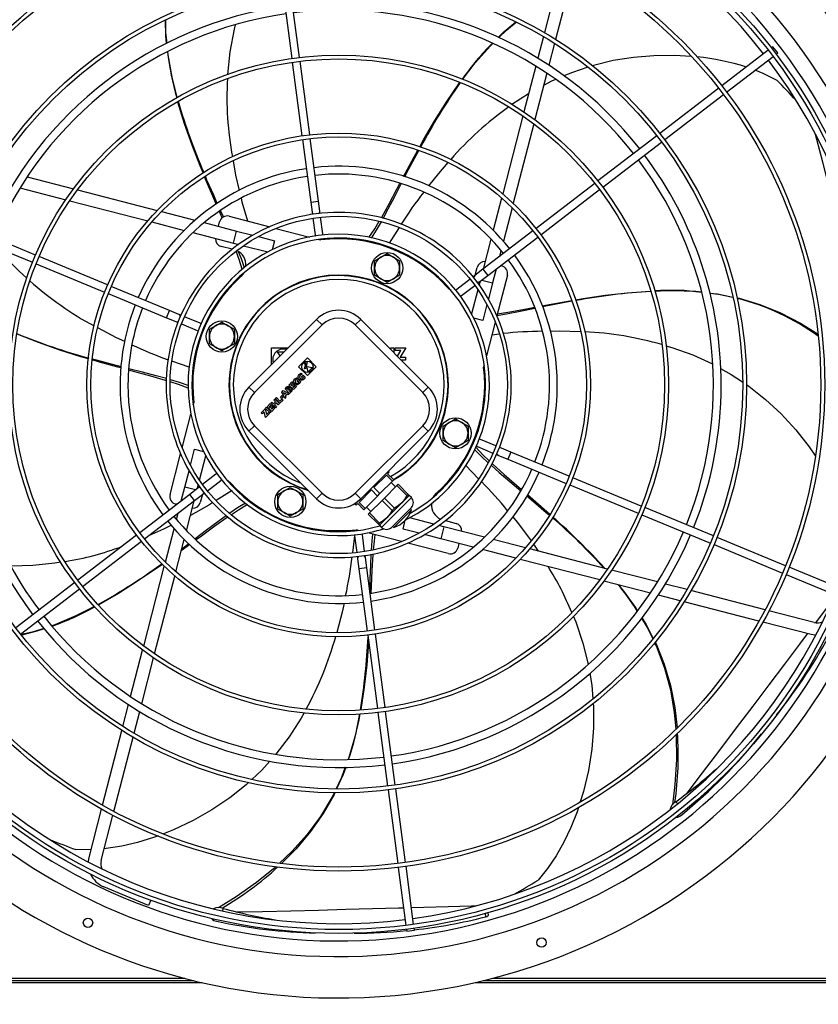
# Model space of a CAD drawing. Extents: x 132 to 10340, y 135 to 7272.
# Drawn here: x 1896 to 2407, y 5186 to 5816 of the extents above; entities that cross this region are included whole.
import ezdxf
from ezdxf.enums import TextEntityAlignment as Align

# ---------------------------------------------------------------- set-up
doc = ezdxf.new("R2010")
doc.units = 0
doc.header["$LTSCALE"] = 25
doc.header["$MEASUREMENT"] = 0
doc.linetypes.add('SLD-SOLID', pattern=[0])
doc.layers.get('0').update_dxf_attribs({"linetype": 'CONTINUOUS'})
doc.layers.add('GEOMETRY', color=7, linetype='SLD-SOLID')
doc.dimstyles.new('SLDDIMSTYLE0', dxfattribs={"dimtxt": 77.049561, "dimasz": 82.55, "dimexe": 0, "dimexo": 0.0625, "dimgap": 19.26239, "dimtad": 1, "dimdec": 1, "dimrnd": 1e-09, "dimzin": 12, "dimdsep": 46, "dimtxsty": 'Standard', "dimblk1": 'CLOSED', "dimblk2": 'CLOSED', "dimsah": 1, "dimcen": 0.09, "dimadec": 0, "dimazin": 0, "dimtfac": 1, "dimtdec": 1, "dimtofl": 0, "dimtmove": 2, "dimatfit": 3, "dimldrblk": 'CLOSED', "dimfxl": 1, "dimtolj": 1, "dimtzin": 0, "dimarcsym": 0})
doc.dimstyles.new('SLDDIMSTYLE3', dxfattribs={"dimtxt": 77.049561, "dimasz": 82.55, "dimexe": 0, "dimexo": 0.0625, "dimgap": 19.26239, "dimtad": 1, "dimdec": 1, "dimrnd": 1e-09, "dimzin": 12, "dimdsep": 46, "dimtxsty": 'Standard', "dimblk1": 'CLOSED', "dimblk2": 'CLOSED', "dimsah": 1, "dimcen": 0.09, "dimadec": 0, "dimazin": 0, "dimtol": 1, "dimtp": 10, "dimtm": 10, "dimtfac": 1, "dimtdec": 1, "dimtofl": 0, "dimtmove": 2, "dimatfit": 3, "dimldrblk": 'CLOSED', "dimfxl": 1, "dimtolj": 1, "dimtzin": 0, "dimarcsym": 0})
doc.dimstyles.new('SLDDIMSTYLE4', dxfattribs={"dimtxt": 77.049561, "dimasz": 82.55, "dimexe": 0, "dimexo": 0.0625, "dimgap": 19.26239, "dimtad": 1, "dimdec": 1, "dimrnd": 1e-09, "dimzin": 12, "dimdsep": 46, "dimtxsty": 'Standard', "dimblk1": 'CLOSED', "dimblk2": 'CLOSED', "dimsah": 1, "dimcen": 0.09, "dimadec": 0, "dimazin": 0, "dimtol": 1, "dimtp": 10, "dimtm": 10, "dimtfac": 1, "dimtdec": 1, "dimtofl": 0, "dimtmove": 2, "dimatfit": 3, "dimldrblk": 'CLOSED', "dimfxl": 1, "dimtolj": 1, "dimtzin": 0, "dimarcsym": 0})

# ---------------------------------------------------------------- blocks, each defined once
blk = doc.blocks.new('_CLOSED')
at = {"color": 0, "linetype": 'ByBlock'}
for p, q in [((-1, 0.166667), (0, 0)), ((-1, 0.166667), (-1, -0.166667)), ((0, 0), (-1, -0.166667)), ((0, 0), (-1, 0))]:
    blk.add_line(p, q, dxfattribs=at)
blk = doc.blocks.new('_D_5')
at = {"layer": 'GEOMETRY', "transparency": 16777216}
for p, q in [((1173, 5227.49), (1173, 6632.28)), ((6627, 5227.49), (6627, 6632.28)), ((1173, 6607.28), (6627, 6607.28))]:
    blk.add_line(p, q, dxfattribs=at)
at = {"layer": 'GEOMETRY', "transparency": 16777216, "xscale": 82.55, "yscale": 82.55, "rotation": 180.0000000000004}
blk.add_blockref('_CLOSED', (1173, 6607.28), dxfattribs=at)
at = {"layer": 'GEOMETRY', "transparency": 16777216, "xscale": 82.55, "yscale": 82.55}
blk.add_blockref('_CLOSED', (6627, 6607.28), dxfattribs=at)
at = {"layer": 'GEOMETRY', "transparency": 16777216, "width": 0.7}
for s, height, p in [('5454', 79.375, (3694.52, 6607.28)), ('±10', 66.146, (3959.1, 6611.03))]:
    blk.add_text(s, height=height, dxfattribs=at).set_placement(p, align=Align.BOTTOM_LEFT)
blk = doc.blocks.new('_D_6')
at = {"layer": 'GEOMETRY', "transparency": 16777216}
for p, q in [((1173, 5177.49), (1173, 4864.43)), ((3000, 5053.45), (3000, 4864.43)), ((1173, 4889.43), (3000, 4889.43))]:
    blk.add_line(p, q, dxfattribs=at)
at = {"layer": 'GEOMETRY', "transparency": 16777216, "xscale": 82.55, "yscale": 82.55, "rotation": 180.0000000000004}
blk.add_blockref('_CLOSED', (1173, 4889.43), dxfattribs=at)
at = {"layer": 'GEOMETRY', "transparency": 16777216, "xscale": 82.55, "yscale": 82.55}
blk.add_blockref('_CLOSED', (3000, 4889.43), dxfattribs=at)
at = {"layer": 'GEOMETRY', "transparency": 16777216, "width": 0.7}
blk.add_text('=', height=79.37, dxfattribs=at).set_placement((2055.63, 4889.43), align=Align.BOTTOM_LEFT)
blk = doc.blocks.new('_D_9')
at = {"layer": 'GEOMETRY', "transparency": 16777216}
for p, q in [((1474.97, 5989.94), (912.93, 5989.94)), ((937.93, 5989.94), (937.93, 5102.64)), ((4791.98, 5102.64), (912.93, 5102.64))]:
    blk.add_line(p, q, dxfattribs=at)
at = {"layer": 'GEOMETRY', "transparency": 16777216, "xscale": 82.55, "yscale": 82.55}
for p, rotation in [((937.93, 5989.94), 90.000000000001), ((937.93, 5102.64), 270.000000000001)]:
    blk.add_blockref('_CLOSED', p, dxfattribs=dict(at, rotation=rotation))
at = {"layer": 'GEOMETRY', "transparency": 16777216, "width": 0.7}
for s, height, p in [('±10', 66.146, (934.18, 5575.99)), ('887', 79.375, (937.93, 5370.2))]:
    blk.add_text(s, height=height, rotation=90, dxfattribs=at).set_placement(p, align=Align.BOTTOM_LEFT)

msp = doc.modelspace()

# ---------------------------------------------------------------- linework, layer by layer
at = {"color": 7, "linetype": 'SLD-SOLID'}
for p, q in [((2243.981, 5855.544), (2231.697, 5808.046)), ((2251.224, 5851.6), (2238.841, 5803.72)), ((2063.72, 5838.635), (2069.92, 5791.538)), ((2074.878, 5792.191), (2068.677, 5839.287)), ((2231.046, 5805.53), (2227.458, 5791.654)), ((2238.184, 5801.18), (2234.558, 5787.159)), ((2375.124, 5796.72), (2345.372, 5773.891)), ((2378.106, 5799.008), (2377.107, 5798.242)), ((2381.15, 5795.042), (2378.106, 5799.008)), ((2380.151, 5794.275), (2381.15, 5795.042)), ((2070.247, 5789.06), (2076.447, 5741.962)), ((2081.405, 5742.614), (2075.204, 5789.712)), ((2348.416, 5769.924), (2378.167, 5792.753)), ((2226.148, 5786.591), (2218.562, 5757.258)), ((2233.234, 5782.038), (2225.546, 5752.311)), ((2343.389, 5772.369), (2305.703, 5743.452)), ((2221.553, 5768.824), (2210.928, 5761.994)), ((2308.747, 5739.485), (2346.432, 5768.402)), ((2217.897, 5754.686), (2204.994, 5704.795)), ((2224.87, 5749.699), (2211.686, 5698.718)), ((2076.774, 5739.483), (2082.04, 5699.48)), ((2086.997, 5700.133), (2081.731, 5740.135)), ((2303.719, 5741.93), (2266.033, 5713.012)), ((2269.077, 5709.045), (2306.763, 5737.963)), ((1900.369, 5715.7), (1930.096, 5708.012)), ((1895.816, 5708.614), (1925.149, 5701.028)), ((1932.709, 5707.336), (1983.69, 5694.152)), ((2264.049, 5711.49), (2226.362, 5682.571)), ((2229.405, 5678.604), (2267.093, 5707.523)), ((1927.721, 5700.363), (1977.612, 5687.46)), ((2082.04, 5699.48), (2082.888, 5693.041)), ((2087.845, 5693.693), (2086.997, 5700.133)), ((2204.296, 5702.094), (2198.955, 5681.442)), ((1986.473, 5693.432), (2007.89, 5687.893)), ((2026.105, 5689.974), (2024.282, 5694.016)), ((2088.029, 5692.296), (2087.845, 5693.693)), ((2210.966, 5695.934), (2205.427, 5674.518)), ((2029.78, 5690.452), (2055.787, 5683.726)), ((2082.888, 5693.041), (2083.072, 5691.643)), ((2083.398, 5689.164), (2084.81, 5678.444)), ((2089.767, 5679.097), (2088.355, 5689.817)), ((1905.772, 5665.582), (1861.885, 5683.761)), ((1980.314, 5686.762), (2000.965, 5681.421)), ((2013.806, 5686.363), (2034.594, 5680.987)), ((2022.947, 5683.999), (2023.687, 5686.863)), ((2032.591, 5673.242), (2034.594, 5680.987)), ((2034.594, 5680.987), (2044.994, 5678.297)), ((2059.789, 5682.69), (2081.317, 5677.123)), ((2138.675, 5683.26), (2132.26, 5673.26)), ((2224.378, 5681.049), (2192.368, 5656.487)), ((1859.971, 5679.142), (1903.858, 5660.963)), ((2006.619, 5679.958), (2032.591, 5673.242)), ((2048.501, 5677.39), (2058.798, 5674.727)), ((2058.798, 5674.727), (2057.318, 5669.006)), ((2087.276, 5675.582), (2088.592, 5675.242)), ((2197.493, 5675.788), (2192.534, 5656.614)), ((2195.412, 5652.52), (2227.422, 5677.082)), ((2031.667, 5669.306), (2024.772, 5671.089)), ((2032.591, 5673.242), (2035.81, 5672.409)), ((2038.996, 5671.585), (2054.521, 5667.57)), ((2203.897, 5668.601), (2202.843, 5664.524)), ((1951.97, 5646.447), (1908.081, 5664.626)), ((2122.968, 5661.89), (2126.968, 5664.199)), ((2122.968, 5657.271), (2122.968, 5661.89)), ((2126.968, 5664.199), (2130.968, 5666.508)), ((2130.968, 5666.508), (2134.968, 5664.199)), ((2134.968, 5664.199), (2138.968, 5661.89)), ((2138.968, 5661.89), (2138.968, 5657.271)), ((1906.168, 5660.006), (1950.056, 5641.827)), ((2122.968, 5652.652), (2122.968, 5657.271)), ((2138.968, 5657.271), (2138.968, 5652.652)), ((2192.368, 5656.487), (2187.215, 5652.533)), ((2187.325, 5652.617), (2188.623, 5657.635)), ((2200.809, 5656.662), (2198.521, 5647.813)), ((2203.72, 5658.895), (2204.397, 5658.72)), ((2126.968, 5650.343), (2122.968, 5652.652)), ((2130.968, 5648.033), (2126.968, 5650.343)), ((2134.968, 5650.343), (2130.968, 5648.033)), ((2138.968, 5652.652), (2134.968, 5650.343)), ((2184.113, 5650.152), (2175.535, 5643.57)), ((2187.215, 5652.533), (2186.097, 5651.675)), ((2190.259, 5648.566), (2195.412, 5652.52)), ((2191.608, 5649.601), (2198.521, 5647.813)), ((2207.986, 5652.628), (2201.26, 5626.62)), ((1991.556, 5630.049), (1954.28, 5645.49)), ((2178.579, 5639.604), (2187.157, 5646.186)), ((2189.119, 5643.411), (2185.105, 5627.887)), ((2189.141, 5647.708), (2190.259, 5648.566)), ((2190.5, 5648.751), (2189.943, 5646.597)), ((2198.521, 5647.813), (2195.831, 5637.413)), ((1952.366, 5640.87), (1989.643, 5625.43)), ((2194.925, 5633.906), (2192.262, 5623.609)), ((1989.643, 5625.43), (1995.643, 5622.944)), ((1997.557, 5627.564), (1991.556, 5630.049)), ((1998.859, 5627.024), (1997.557, 5627.564)), ((2011.159, 5621.93), (2001.169, 5626.067)), ((2042.476, 5581.077), (2085.765, 5624.366)), ((2089.3, 5620.83), (2085.765, 5624.366)), ((2110.514, 5620.83), (2114.049, 5624.366)), ((2114.049, 5624.366), (2157.338, 5581.077)), ((2192.262, 5623.609), (2186.54, 5625.089)), ((1995.643, 5622.944), (1996.946, 5622.405)), ((1999.256, 5621.448), (2009.245, 5617.31)), ((2017.136, 5618.053), (2021.136, 5620.362)), ((2017.136, 5613.434), (2017.136, 5618.053)), ((2021.136, 5620.362), (2025.136, 5622.672)), ((2025.136, 5622.672), (2029.136, 5620.362)), ((2029.136, 5620.362), (2033.136, 5618.053)), ((2033.136, 5618.053), (2033.136, 5613.434)), ((2046.011, 5577.541), (2089.3, 5620.83)), ((2110.514, 5620.83), (2153.803, 5577.541)), ((2200.225, 5622.618), (2194.657, 5601.09)), ((2009.245, 5617.31), (2009.93, 5617.167)), ((2017.136, 5608.815), (2017.136, 5613.434)), ((2033.136, 5613.434), (2033.136, 5608.815)), ((2198.14, 5614.557), (2202.865, 5615.053)), ((2021.136, 5606.506), (2017.136, 5608.815)), ((2025.136, 5604.196), (2021.136, 5606.506)), ((2029.136, 5606.506), (2025.136, 5604.196)), ((2033.136, 5608.815), (2029.136, 5606.506)), ((2056.921, 5606.172), (2067.571, 5606.172)), ((2056.921, 5595.521), (2056.921, 5606.172)), ((2132.243, 5606.172), (2132.521, 5606.172)), ((2132.521, 5606.172), (2132.521, 5605.894)), ((2133.383, 5605.032), (2133.383, 5606.172)), ((2133.383, 5606.172), (2135.258, 5606.172)), ((2135.258, 5606.172), (2135.258, 5603.157)), ((2136.121, 5604.432), (2136.121, 5606.172)), ((2136.121, 5606.172), (2143.021, 5606.172)), ((2143.021, 5606.172), (2139.362, 5600.112)), ((2060.671, 5603.696), (2065.095, 5603.696)), ((2062.413, 5601.014), (2060.671, 5603.696)), ((2074.25, 5594.025), (2079.906, 5599.682)), ((2079.906, 5599.682), (2085.563, 5594.025)), ((2139.78, 5604.432), (2136.121, 5604.432)), ((2137.598, 5600.817), (2139.78, 5604.432)), ((2139.362, 5600.112), (2142.721, 5600.112)), ((2142.721, 5600.112), (2142.721, 5598.372)), ((2004.193, 5593.725), (1993.176, 5597.675)), ((2079.906, 5588.368), (2074.25, 5594.025)), ((2077.644, 5596.288), (2079.817, 5596.87)), ((2078.166, 5595.765), (2077.644, 5596.288)), ((2078.045, 5592.729), (2078.912, 5595.965)), ((2079.856, 5593.214), (2078.045, 5592.729)), ((2078.912, 5595.965), (2078.166, 5595.765)), ((2079.817, 5596.87), (2078.95, 5593.634)), ((2078.95, 5593.634), (2079.723, 5593.841)), ((2079.723, 5593.841), (2079.624, 5594.308)), ((2079.624, 5594.308), (2083.216, 5593.544)), ((2080.387, 5590.716), (2079.856, 5593.214)), ((2085.563, 5594.025), (2079.906, 5588.368)), ((2083.216, 5593.544), (2080.387, 5590.716)), ((2142.721, 5598.372), (2140.043, 5598.372)), ((2193.116, 5595.131), (2192.776, 5593.815)), ((2073.018, 5587.004), (2073.658, 5586.364)), ((2075.903, 5589.889), (2076.543, 5589.249)), ((2076.115, 5587.755), (2077.129, 5588.769)), ((2076.653, 5587.217), (2076.115, 5587.755)), ((2077.032, 5587.597), (2076.653, 5587.217)), ((2077.377, 5587.253), (2077.032, 5587.597)), ((2077.129, 5588.769), (2078.33, 5587.569)), ((2046.011, 5577.541), (2042.476, 5581.077)), ((2065.595, 5579.939), (2066.84, 5581.185)), ((2068.536, 5576.998), (2065.595, 5579.939)), ((2066.771, 5580.075), (2067.13, 5580.434)), ((2067.422, 5579.424), (2066.771, 5580.075)), ((2067.781, 5579.783), (2067.422, 5579.424)), ((2068.027, 5582.372), (2070.007, 5584.352)), ((2070.969, 5579.43), (2068.027, 5582.372)), ((2070.663, 5583.696), (2069.39, 5582.423)), ((2069.39, 5582.423), (2069.877, 5581.936)), ((2069.877, 5581.936), (2071.15, 5583.209)), ((2070.007, 5584.352), (2070.663, 5583.696)), ((2071.806, 5582.553), (2070.533, 5581.28)), ((2070.533, 5581.28), (2071.02, 5580.794)), ((2073.005, 5581.467), (2070.969, 5579.43)), ((2071.02, 5580.794), (2072.349, 5582.123)), ((2071.15, 5583.209), (2071.806, 5582.553)), ((2072.349, 5582.123), (2073.005, 5581.467)), ((2073.23, 5584.87), (2074.244, 5585.884)), ((2073.768, 5584.332), (2073.23, 5584.87)), ((2074.147, 5584.712), (2073.768, 5584.332)), ((2074.492, 5584.368), (2074.147, 5584.712)), ((2074.244, 5585.884), (2075.445, 5584.684)), ((2153.803, 5577.541), (2157.338, 5581.077)), ((2059.315, 5573.66), (2060.023, 5574.367)), ((2062.257, 5570.719), (2059.315, 5573.66)), ((2060.023, 5574.367), (2062.308, 5572.082)), ((2062.308, 5572.082), (2063.637, 5573.411)), ((2062.647, 5574.458), (2063.779, 5575.589)), ((2063.304, 5573.802), (2062.647, 5574.458)), ((2064.435, 5574.933), (2063.304, 5573.802)), ((2063.44, 5577.784), (2064.469, 5578.813)), ((2065.368, 5573.83), (2063.44, 5577.784)), ((2063.637, 5573.411), (2064.294, 5572.755)), ((2063.779, 5575.589), (2064.435, 5574.933)), ((2064.469, 5578.813), (2068.423, 5576.885)), ((2064.632, 5577.621), (2066.033, 5576.938)), ((2065.315, 5576.22), (2064.632, 5577.621)), ((2066.033, 5576.938), (2065.315, 5576.22)), ((2066.116, 5574.578), (2065.368, 5573.83)), ((2066.915, 5576.508), (2065.745, 5575.338)), ((2065.745, 5575.338), (2066.116, 5574.578)), ((2067.675, 5576.137), (2066.915, 5576.508)), ((2068.423, 5576.885), (2067.675, 5576.137)), ((2067.937, 5578.91), (2068.365, 5579.339)), ((2068.65, 5578.196), (2067.937, 5578.91)), ((2069.782, 5578.243), (2068.536, 5576.998)), ((2069.079, 5578.625), (2068.65, 5578.196)), ((2006.825, 5569.742), (2007.166, 5571.058)), ((2050.265, 5564.609), (2052.754, 5567.098)), ((2052.754, 5567.098), (2053.659, 5563.433)), ((2053.072, 5567.43), (2053.779, 5568.137)), ((2056.02, 5564.482), (2053.072, 5567.43)), ((2053.779, 5568.137), (2056.727, 5565.189)), ((2054.111, 5568.456), (2056.091, 5570.436)), ((2057.053, 5565.514), (2054.111, 5568.456)), ((2056.747, 5569.78), (2055.474, 5568.507)), ((2055.474, 5568.507), (2055.961, 5568.02)), ((2055.961, 5568.02), (2057.234, 5569.293)), ((2056.091, 5570.436), (2056.747, 5569.78)), ((2056.43, 5570.775), (2057.138, 5571.482)), ((2059.372, 5567.834), (2056.43, 5570.775)), ((2057.89, 5568.637), (2056.617, 5567.364)), ((2056.617, 5567.364), (2057.104, 5566.878)), ((2059.089, 5567.551), (2057.053, 5565.514)), ((2057.104, 5566.878), (2058.433, 5568.207)), ((2057.138, 5571.482), (2058.28, 5570.34)), ((2057.234, 5569.293), (2057.89, 5568.637)), ((2058.28, 5570.34), (2059.468, 5571.528)), ((2058.326, 5572.67), (2059.033, 5573.377)), ((2059.468, 5571.528), (2058.326, 5572.67)), ((2058.433, 5568.207), (2059.089, 5567.551)), ((2060.124, 5570.871), (2058.936, 5569.684)), ((2058.936, 5569.684), (2060.079, 5568.541)), ((2059.033, 5573.377), (2061.974, 5570.436)), ((2060.079, 5568.541), (2059.372, 5567.834)), ((2061.267, 5569.729), (2060.124, 5570.871)), ((2061.974, 5570.436), (2061.267, 5569.729)), ((2064.294, 5572.755), (2062.257, 5570.719)), ((1999.717, 5542.255), (2005.284, 5563.783)), ((2050.921, 5563.953), (2050.265, 5564.609)), ((2052.188, 5565.22), (2050.921, 5563.953)), ((2053.093, 5561.555), (2052.188, 5565.22)), ((2055.695, 5564.157), (2053.093, 5561.555)), ((2053.659, 5563.433), (2055.039, 5564.813)), ((2055.039, 5564.813), (2055.695, 5564.157)), ((2056.727, 5565.189), (2056.02, 5564.482)), ((2046.011, 5556.328), (2042.476, 5552.792)), ((2089.3, 5513.039), (2046.011, 5556.328)), ((2153.803, 5556.328), (2110.514, 5513.039)), ((2153.803, 5556.328), (2157.338, 5552.792)), ((2166.805, 5556.058), (2170.805, 5558.367)), ((2166.805, 5551.439), (2166.805, 5556.058)), ((2170.805, 5558.367), (2174.805, 5560.677)), ((2174.805, 5560.677), (2178.805, 5558.367)), ((2178.805, 5558.367), (2182.805, 5556.058)), ((2182.805, 5556.058), (2182.805, 5551.439)), ((2085.765, 5509.503), (2042.476, 5552.792)), ((2157.338, 5552.792), (2114.049, 5509.503)), ((2166.805, 5546.82), (2166.805, 5551.439)), ((2182.805, 5551.439), (2182.805, 5546.82)), ((2170.805, 5544.511), (2166.805, 5546.82)), ((2174.805, 5542.202), (2170.805, 5544.511)), ((2178.805, 5544.511), (2174.805, 5542.202)), ((2182.805, 5546.82), (2178.805, 5544.511)), ((2188.783, 5542.943), (2198.772, 5538.806)), ((2190.696, 5547.563), (2190.011, 5547.706)), ((2200.686, 5543.425), (2190.696, 5547.563)), ((2204.298, 5541.929), (2202.996, 5542.468)), ((2210.299, 5539.443), (2204.298, 5541.929)), ((1991.956, 5512.246), (1998.682, 5538.253)), ((2005.017, 5530.967), (2007.68, 5541.264)), ((2007.68, 5541.264), (2013.401, 5539.784)), ((2010.822, 5521.462), (2014.837, 5536.986)), ((2201.082, 5537.849), (2202.385, 5537.309)), ((2202.385, 5537.309), (2208.385, 5534.824)), ((2247.575, 5524.003), (2210.299, 5539.443)), ((2181.083, 5531), (2189.585, 5522.366)), ((2208.385, 5534.824), (2245.662, 5519.383)), ((2001.42, 5517.06), (2004.11, 5527.46)), ((2021.363, 5525.27), (2012.785, 5518.687)), ((2122.519, 5516.728), (2130.526, 5524.736)), ((2130.526, 5524.736), (2134.416, 5520.847)), ((2131.296, 5525.505), (2132.356, 5526.566)), ((2135.185, 5521.616), (2131.296, 5525.505)), ((2132.356, 5526.566), (2131.734, 5527.188)), ((2293.773, 5504.867), (2249.885, 5523.046)), ((1999.132, 5508.211), (2001.42, 5517.06)), ((2008.334, 5515.272), (2001.42, 5517.06)), ((2009.441, 5516.122), (2009.998, 5518.276)), ((2010.801, 5517.165), (2009.682, 5516.307)), ((2015.828, 5514.721), (2024.406, 5521.303)), ((2064.973, 5514.531), (2068.973, 5516.84)), ((2068.973, 5516.84), (2072.973, 5514.531)), ((2126.408, 5512.839), (2122.519, 5516.728)), ((2126.408, 5512.839), (2134.416, 5520.847)), ((2129.236, 5510.011), (2137.244, 5518.019)), ((2136.422, 5517.197), (2133.594, 5520.025)), ((2134.416, 5520.847), (2135.185, 5521.616)), ((2137.244, 5518.019), (2138.013, 5518.788)), ((2137.244, 5518.019), (2143.703, 5511.56)), ((2144.472, 5512.329), (2138.013, 5518.788)), ((2247.972, 5518.427), (2291.86, 5500.247)), ((2004.53, 5512.353), (1972.52, 5487.791)), ((2009.682, 5516.307), (2004.53, 5512.353)), ((2007.573, 5508.386), (2012.726, 5512.34)), ((2012.616, 5512.256), (2011.319, 5507.238)), ((2012.726, 5512.34), (2013.844, 5513.198)), ((2031.773, 5514.805), (2021.51, 5508.465)), ((2060.973, 5512.221), (2064.973, 5514.531)), ((2060.973, 5507.602), (2060.973, 5512.221)), ((2072.973, 5514.531), (2076.973, 5512.221)), ((2076.973, 5512.221), (2076.973, 5507.602)), ((2085.765, 5509.503), (2089.3, 5513.039)), ((2110.514, 5513.039), (2114.049, 5509.503)), ((2112.973, 5507.182), (2120.981, 5515.19)), ((2116.862, 5503.293), (2124.87, 5511.301)), ((2120.981, 5515.19), (2124.87, 5511.301)), ((2124.87, 5511.301), (2126.408, 5512.839)), ((2140.311, 5506.944), (2145.084, 5511.717)), ((2143.703, 5511.56), (2144.472, 5512.329)), ((2145.084, 5511.717), (2144.472, 5512.329)), ((2146.498, 5510.302), (2145.084, 5511.717)), ((1975.563, 5483.824), (2007.573, 5508.386)), ((1996.221, 5505.978), (1995.545, 5506.153)), ((2002.449, 5489.085), (2007.408, 5508.259)), ((2060.973, 5502.984), (2060.973, 5507.602)), ((2076.973, 5507.602), (2076.973, 5502.984)), ((2112.417, 5508.041), (2110.436, 5506.06)), ((2110.436, 5506.06), (2111.143, 5505.353)), ((2111.143, 5505.353), (2112.204, 5506.413)), ((2112.204, 5506.413), (2116.093, 5502.524)), ((2116.862, 5503.293), (2112.973, 5507.182)), ((2117.684, 5504.115), (2120.512, 5501.287)), ((2119.69, 5500.465), (2127.698, 5508.473)), ((2127.698, 5508.473), (2129.236, 5510.011)), ((2127.698, 5508.473), (2134.157, 5502.014)), ((2135.695, 5503.552), (2129.236, 5510.011)), ((2130.765, 5497.398), (2140.311, 5506.944)), ((1996.044, 5496.272), (1997.099, 5500.349)), ((2064.973, 5500.674), (2060.973, 5502.984)), ((2068.973, 5498.365), (2064.973, 5500.674)), ((2072.973, 5500.674), (2068.973, 5498.365)), ((2076.973, 5502.984), (2072.973, 5500.674)), ((2116.093, 5502.524), (2116.862, 5503.293)), ((2118.921, 5499.696), (2119.69, 5500.465)), ((2118.921, 5499.696), (2125.38, 5493.237)), ((2126.149, 5494.006), (2119.69, 5500.465)), ((2133.77, 5491.21), (2146.498, 5503.938)), ((2134.157, 5502.014), (2135.695, 5503.552)), ((2135.185, 5491.21), (2146.498, 5502.524)), ((2146.498, 5502.524), (2145.791, 5503.231)), ((2294.17, 5499.291), (2338.057, 5481.112)), ((2339.97, 5485.732), (2296.083, 5503.91)), ((2125.38, 5493.237), (2126.149, 5494.006)), ((2125.38, 5493.237), (2125.992, 5492.625)), ((2125.992, 5492.625), (2130.765, 5497.398)), ((2125.992, 5492.625), (2127.406, 5491.21)), ((2134.478, 5491.918), (2135.185, 5491.21)), ((2141.143, 5490.146), (2142.611, 5495.819)), ((2160.945, 5493.288), (2145.421, 5497.303)), ((2167.35, 5491.631), (2164.131, 5492.464)), ((2167.35, 5491.631), (2165.347, 5483.886)), ((2193.322, 5484.915), (2167.35, 5491.631)), ((2168.275, 5495.568), (2175.169, 5493.785)), ((1970.536, 5486.269), (1932.848, 5457.35)), ((1988.976, 5468.939), (1994.514, 5490.356)), ((2086.971, 5489.333), (2086.971, 5489.845)), ((2090.226, 5488.937), (2092.971, 5488.937)), ((2092.971, 5488.937), (2092.971, 5489.199)), ((2099.971, 5488.937), (2092.971, 5488.937)), ((2106.971, 5488.937), (2099.971, 5488.937)), ((2106.971, 5489.199), (2106.971, 5488.937)), ((2109.715, 5488.937), (2106.971, 5488.937)), ((2110.181, 5485.731), (2108.883, 5474.956)), ((2110.175, 5485.776), (2111.586, 5475.057)), ((2112.665, 5489.291), (2111.349, 5489.632)), ((2116.543, 5475.709), (2115.132, 5486.429)), ((2140.152, 5482.183), (2118.624, 5487.75)), ((2151.441, 5487.483), (2141.143, 5490.146)), ((2165.347, 5483.886), (2154.947, 5486.576)), ((1935.892, 5453.383), (1973.58, 5482.302)), ((1995.646, 5462.779), (2000.986, 5483.431)), ((2170.162, 5474.422), (2144.154, 5481.148)), ((2186.135, 5478.51), (2165.347, 5483.886)), ((2176.995, 5480.874), (2176.254, 5478.01)), ((2219.628, 5478.111), (2198.976, 5483.452)), ((2224.786, 5480.42), (2227.724, 5476.018)), ((2340.366, 5480.155), (2384.252, 5461.977)), ((2386.166, 5466.597), (2342.28, 5484.775)), ((2111.912, 5472.577), (2112.096, 5471.18)), ((2117.054, 5471.833), (2116.87, 5473.23)), ((2213.468, 5471.441), (2192.052, 5476.98)), ((2272.22, 5464.51), (2222.329, 5477.413)), ((1989.199, 5469.802), (1988.705, 5469.448)), ((2112.096, 5471.18), (2112.944, 5464.74)), ((2117.901, 5465.393), (2117.054, 5471.833)), ((2267.233, 5457.537), (2216.252, 5470.721)), ((1975.071, 5415.174), (1988.256, 5466.155)), ((1982.044, 5410.187), (1994.947, 5460.078)), ((2112.944, 5464.74), (2118.211, 5424.738)), ((2123.168, 5425.391), (2117.901, 5465.393)), ((2304.126, 5456.259), (2274.792, 5463.845)), ((2386.562, 5461.02), (2421.209, 5446.669)), ((2423.122, 5451.289), (2388.476, 5465.64)), ((1930.865, 5455.828), (1893.178, 5426.91)), ((2299.573, 5449.173), (2269.845, 5456.861)), ((2323.064, 5451.361), (2309.188, 5454.95)), ((1896.222, 5422.944), (1933.908, 5451.861)), ((2318.714, 5444.223), (2304.693, 5447.849)), ((2373.078, 5438.427), (2325.58, 5450.71)), ((2369.134, 5431.183), (2321.254, 5443.566)), ((2404.526, 5430.294), (2375.565, 5437.783)), ((2402.523, 5422.549), (2371.637, 5430.536)), ((2118.537, 5422.259), (2124.737, 5375.161)), ((2129.695, 5375.814), (2123.494, 5422.912)), ((1966.707, 5382.835), (1974.395, 5412.562)), ((1973.793, 5378.282), (1981.379, 5407.615)), ((1961.757, 5363.693), (1965.383, 5377.714)), ((1968.895, 5359.343), (1972.484, 5373.219)), ((2125.064, 5372.682), (2131.264, 5325.586)), ((2136.221, 5326.238), (2130.021, 5373.335)), ((1948.717, 5313.273), (1961.1, 5361.153)), ((1955.961, 5309.329), (1968.244, 5356.827)), ((2131.591, 5323.107), (2137.791, 5276.012)), ((2142.748, 5276.664), (2136.548, 5323.76)), ((1940.083, 5279.885), (1948.07, 5310.77)), ((1947.828, 5277.882), (1955.318, 5306.843)), ((2138.117, 5273.533), (2143.012, 5236.353)), ((2147.969, 5237.005), (2143.074, 5274.186)), ((1978.175, 5249.198), (1949.45, 5261.097)), ((1979.534, 5252.48), (1978.175, 5249.198)), ((2195.802, 5242.901), (2195.611, 5244.463)), ((2143.338, 5233.874), (2143.503, 5232.626)), ((2143.503, 5232.626), (2148.46, 5233.279)), ((2148.46, 5233.279), (2148.295, 5234.527)), ((1203.571, 5202.49), (2001.499, 5202.49)), ((2198.443, 5202.49), (2915, 5202.49)), ((1203.571, 5200.99), (2007.479, 5200.99)), ((2192.462, 5200.99), (2915, 5200.99))]:
    msp.add_line(p, q, dxfattribs=at)
at = {"color": 152, "linetype": 'SLD-SOLID'}
for p, q in [((2082.04, 5699.48), (2086.997, 5700.133)), ((2192.368, 5656.487), (2195.412, 5652.52)), ((1989.643, 5625.43), (1991.556, 5630.049)), ((2210.299, 5539.443), (2208.385, 5534.824)), ((2007.573, 5508.386), (2004.53, 5512.353)), ((2127.406, 5491.21), (2146.498, 5510.302)), ((2117.901, 5465.393), (2112.944, 5464.74)), ((2316.997, 5314.433), (2315.842, 5315.566)), ((2025.751, 5245.683), (2025.914, 5247.271)), ((2193.665, 5243.969), (2193.938, 5241.83)), ((1387.5, 5199.79), (2012.576, 5199.79)), ((2187.365, 5199.79), (2915, 5199.79))]:
    msp.add_line(p, q, dxfattribs=at)
at = {"color": 7, "linetype": 'SLD-SOLID', "flags": 128}
for points in [[(1989.709, 5801.188), (1989.175, 5806.033), (1988.954, 5815.991)], [(1989.984, 5801.316), (1989.332, 5808.149), (1989.316, 5816.157)], [(2033.728, 5813.05), (2032.962, 5810.272), (2030.264, 5795.791), (2028.766, 5781.139)], [(2202.224, 5805.02), (2205.695, 5808.475), (2213.325, 5814.842)], [(2202.51, 5804.899), (2207.448, 5809.671), (2213.685, 5814.667)], [(2179.281, 5778.048), (2187.444, 5788.688), (2197.091, 5799.661), (2198.626, 5801.145)], [(1996.492, 5766.412), (1993.264, 5779.426), (1990.701, 5793.81), (1990.507, 5795.838)], [(2325.743, 5792.783), (2315.04, 5793.417), (2301.809, 5793.246), (2288.697, 5792.131), (2275.836, 5790.067), (2263.236, 5787.042), (2262.495, 5786.798)], [(2259.617, 5785.852), (2249.625, 5782.566), (2244.221, 5780.255)], [(2380.697, 5777.447), (2371.763, 5781.906), (2366.616, 5783.89)], [(2151.869, 5734.942), (2154.347, 5739.41), (2161.488, 5751.651), (2169.149, 5763.895), (2177.366, 5775.921), (2177.53, 5776.137)], [(2238.866, 5777.966), (2236.322, 5776.878), (2231.194, 5774.149)], [(2013.05, 5718.227), (2011.154, 5722.825), (2006.036, 5736.04), (2001.24, 5749.665), (1996.962, 5763.587), (1996.89, 5763.87)], [(2141.562, 5715.958), (2142.587, 5717.889), (2148.279, 5728.472), (2150.66, 5732.763)], [(2142.34, 5715.7), (2144.943, 5720.743), (2149.936, 5730.218), (2151.214, 5732.559)], [(2032.297, 5726.013), (2033.952, 5716.729), (2036.264, 5706.909)], [(2169.932, 5724.751), (2163.804, 5717.781), (2157.567, 5709.849)], [(2021.519, 5698.201), (2020.646, 5700.212), (2015.921, 5711.261), (2014.073, 5715.746)], [(2022.205, 5698.65), (2019.883, 5703.834), (2015.589, 5713.645), (2014.568, 5716.074)], [(2127.182, 5689.402), (2127.504, 5689.944), (2132.226, 5698.458), (2137.245, 5707.829), (2139.173, 5711.46)], [(2128.448, 5689.043), (2131.703, 5695.091), (2135.843, 5703.061), (2140.013, 5711.188)], [(2037.441, 5701.913), (2037.95, 5699.75), (2041.515, 5687.417)], [(2025.358, 5689.348), (2025.18, 5689.763), (2023.553, 5693.513)], [(2119.293, 5676.823), (2123.053, 5682.455), (2125.895, 5687.235)], [(2120.968, 5676.509), (2124.152, 5681.49), (2127.265, 5686.91)], [(2084.81, 5678.444), (2084.983, 5677.865), (2085.028, 5677.779)], [(2089.728, 5678.398), (2089.783, 5678.851), (2089.767, 5679.097)], [(2038.209, 5656.452), (2036.169, 5662.846), (2034.195, 5668.068)], [(2039.529, 5657.472), (2037.608, 5663.104), (2035.809, 5667.66)], [(2039.221, 5654.177), (2038.622, 5653.275), (2037.306, 5651.83)], [(2171.711, 5643.187), (2170.81, 5643.785), (2169.364, 5645.101)], [(2175.535, 5643.57), (2175.226, 5643.271), (2175.068, 5643.049)], [(2177.954, 5639.288), (2178.22, 5639.387), (2178.579, 5639.604)], [(2230.301, 5633.169), (2232.443, 5633.57), (2244.266, 5635.718), (2249.08, 5636.528)], [(2251.573, 5636.947), (2256.601, 5637.793), (2270.623, 5639.842), (2284.973, 5641.487), (2299.499, 5642.56), (2299.752, 5642.566)], [(2337.681, 5641.276), (2342.613, 5640.709), (2352.386, 5638.705)], [(2352.456, 5638.41), (2343.207, 5640.331), (2337.747, 5641.03)], [(2355.171, 5638.134), (2356.376, 5637.887), (2369.777, 5633.836), (2382.854, 5628.538), (2395.646, 5621.976), (2406.952, 5614.917)], [(2225.653, 5631.415), (2225.513, 5631.387), (2216.197, 5629.508), (2207.522, 5627.806), (2201.274, 5626.677)], [(2201.619, 5628.011), (2210.791, 5629.555), (2221.247, 5631.474), (2225.359, 5632.244)], [(2249.296, 5635.973), (2238.169, 5633.903), (2230.584, 5632.395)], [(1962.928, 5610.22), (1957.671, 5612.638), (1945.645, 5618.904)], [(2011.744, 5621.547), (2011.254, 5621.887), (2011.159, 5621.93)], [(1939.753, 5599.1), (1934.834, 5600.526), (1921.311, 5604.764), (1907.669, 5609.51), (1894.116, 5614.845), (1893.829, 5614.975)], [(2235.49, 5616.869), (2241.281, 5616.971), (2254.926, 5616.542)], [(2309.549, 5607.538), (2313.309, 5606.491), (2326.713, 5601.64), (2339.403, 5595.879), (2339.427, 5595.866)], [(1960.628, 5594.093), (1955.125, 5595.51), (1944.777, 5598.271), (1942.159, 5599.01)], [(1960.553, 5593.276), (1958.432, 5593.849), (1946.848, 5597.044), (1942.077, 5598.427)], [(1989.709, 5586.479), (1983.08, 5588.309), (1974.389, 5590.573), (1965.501, 5592.839)], [(2344.571, 5593.007), (2351.396, 5589.215), (2358.545, 5584.434)], [(1989.648, 5585.163), (1989.032, 5585.361), (1979.681, 5588.071), (1969.429, 5590.879), (1965.456, 5591.952)], [(2075.445, 5584.684), (2075.312, 5584.033), (2074.977, 5583.462), (2074.304, 5582.867), (2073.631, 5582.585), (2073.03, 5582.547), (2072.449, 5582.707), (2071.882, 5583.059), (2071.357, 5583.668), (2071.105, 5584.295), (2071.089, 5584.975), (2071.285, 5585.566), (2071.832, 5586.287), (2072.619, 5586.851), (2073.018, 5587.004)], [(2073.658, 5586.364), (2072.819, 5585.986), (2072.322, 5585.564), (2072.08, 5585.179), (2071.994, 5584.821), (2072.034, 5584.454), (2072.246, 5584.004), (2072.603, 5583.654), (2073.001, 5583.467), (2073.332, 5583.433), (2073.726, 5583.535), (2074.085, 5583.751), (2074.353, 5584.053), (2074.492, 5584.368)], [(2078.33, 5587.569), (2078.197, 5586.918), (2077.862, 5586.347), (2077.189, 5585.752), (2076.516, 5585.47), (2075.915, 5585.432), (2075.334, 5585.592), (2074.767, 5585.944), (2074.242, 5586.553), (2073.99, 5587.18), (2073.974, 5587.86), (2074.17, 5588.451), (2074.717, 5589.172), (2075.504, 5589.736), (2075.903, 5589.889)], [(2076.543, 5589.249), (2075.704, 5588.871), (2075.207, 5588.449), (2074.965, 5588.064), (2074.879, 5587.706), (2074.919, 5587.339), (2075.131, 5586.889), (2075.488, 5586.539), (2075.886, 5586.352), (2076.217, 5586.318), (2076.611, 5586.42), (2076.97, 5586.636), (2077.238, 5586.938), (2077.377, 5587.253)], [(2003.625, 5580.285), (1997.324, 5582.688), (1992.075, 5584.38)], [(2003.538, 5581.994), (1998.02, 5583.974), (1992.154, 5585.769)], [(2066.84, 5581.185), (2067.148, 5581.38), (2067.49, 5581.472), (2067.845, 5581.434), (2068.12, 5581.301), (2068.382, 5581.058), (2068.53, 5580.789), (2068.572, 5580.539), (2068.526, 5580.29), (2068.506, 5580.241)], [(2067.13, 5580.434), (2067.241, 5580.511), (2067.371, 5580.549), (2067.511, 5580.539), (2067.629, 5580.489), (2067.749, 5580.393), (2067.854, 5580.24), (2067.894, 5580.094), (2067.887, 5579.967), (2067.836, 5579.851), (2067.781, 5579.783)], [(2361.213, 5582.651), (2362.708, 5581.651), (2373.358, 5573.195), (2383.362, 5563.855), (2392.715, 5553.662), (2401.301, 5542.758), (2405.251, 5536.871)], [(2068.365, 5579.339), (2068.585, 5579.483), (2068.741, 5579.532), (2068.905, 5579.523), (2069.044, 5579.465), (2069.165, 5579.362), (2069.269, 5579.202), (2069.296, 5579.074), (2069.281, 5578.945), (2069.202, 5578.785), (2069.079, 5578.625)], [(2187.689, 5542.596), (2192.344, 5537.675), (2196.296, 5533.914)], [(2188.197, 5543.326), (2188.687, 5542.986), (2188.783, 5542.943)], [(2189.123, 5545.509), (2188.958, 5545.096), (2188.903, 5544.966)], [(2189.359, 5546.068), (2189.312, 5545.949), (2189.123, 5545.509)], [(2186.97, 5541.074), (2191.159, 5536.819), (2195.686, 5532.637)], [(2197.557, 5530.959), (2202.739, 5526.431), (2209.587, 5520.62), (2216.705, 5514.644)], [(2198.174, 5532.127), (2198.655, 5531.669), (2205.905, 5525.171), (2213.924, 5518.193), (2217.126, 5515.426)], [(2021.987, 5525.586), (2021.722, 5525.486), (2021.363, 5525.27)], [(2024.406, 5521.303), (2024.716, 5521.602), (2024.873, 5521.824)], [(2028.231, 5521.687), (2029.132, 5521.088), (2030.578, 5519.772)], [(2143.703, 5511.56), (2142.18, 5509.141), (2140.311, 5506.944)], [(2160.721, 5510.696), (2161.319, 5511.598), (2162.635, 5513.044)], [(2220.455, 5511.481), (2224.802, 5507.814), (2232.927, 5500.837), (2234.899, 5499.094)], [(2220.872, 5512.189), (2222.543, 5510.746), (2231.594, 5502.841), (2235.217, 5499.593)], [(2019.337, 5507.123), (2016.761, 5505.532), (2004.993, 5498.922)], [(2040.282, 5506.821), (2035.204, 5503.686), (2030.172, 5500.239)], [(2041.588, 5505.772), (2035.776, 5502.341), (2031.25, 5499.338)], [(2140.311, 5506.944), (2138.15, 5505.101), (2135.695, 5503.552)], [(2028.065, 5498.752), (2022.5, 5494.709), (2015.311, 5489.325), (2008.025, 5483.81)], [(2029.061, 5497.886), (2028.515, 5497.524), (2020.567, 5491.903), (2011.979, 5485.638), (2008.682, 5483.214)], [(2134.157, 5502.014), (2132.634, 5499.595), (2130.765, 5497.398)], [(2211.397, 5497.936), (2215.076, 5493.487), (2223.21, 5482.602)], [(1992.802, 5492.613), (1987.637, 5490.012), (1978.141, 5485.802)], [(2130.765, 5497.398), (2128.604, 5495.555), (2126.149, 5494.006)], [(2110.213, 5486.475), (2110.159, 5486.022), (2110.175, 5485.776)], [(2115.132, 5486.429), (2114.958, 5487.008), (2114.914, 5487.094)], [(2121.674, 5486.962), (2121.16, 5482.7), (2120.715, 5476.595)], [(2123.169, 5486.575), (2122.568, 5482.308), (2122.093, 5476.895)], [(2004.575, 5480.196), (2002.801, 5478.892), (1999.121, 5476.217)], [(2003.981, 5480.763), (1999.44, 5477.342), (1999.405, 5477.316)], [(2120.567, 5474.044), (2120.258, 5467.17), (2119.985, 5458.193), (2119.802, 5450.958)], [(2121.865, 5474.286), (2121.807, 5473.629), (2121.246, 5463.91), (2120.79, 5453.289), (2120.628, 5449.156)], [(1922.034, 5468.892), (1918.194, 5468.204), (1904.012, 5466.759), (1890.08, 5466.444), (1890.042, 5466.446)], [(1987.013, 5467.537), (1982.867, 5464.605), (1971.123, 5456.675), (1958.907, 5448.968), (1946.286, 5441.698), (1946.096, 5441.602)], [(2103.379, 5442.64), (2102.193, 5436.984), (2098.75, 5423.825)], [(1943.628, 5440.608), (1931.667, 5434.568), (1918.214, 5428.868), (1916.19, 5428.199)], [(2250.268, 5434.223), (2251.79, 5430.638), (2256.355, 5417.134), (2259.763, 5403.621), (2259.783, 5403.504)], [(2293.965, 5433.081), (2297.59, 5427.087), (2301.14, 5419.754)], [(2294.15, 5433.324), (2296.814, 5429.062), (2301.387, 5420.081)], [(1911.168, 5426.537), (1904.539, 5424.343), (1896.737, 5422.546)], [(1911.358, 5426.3), (1906.637, 5424.661), (1896.98, 5422.23)], [(2405.437, 5422.076), (2405.026, 5422.11), (2402.523, 5422.549)], [(2119.111, 5417.897), (2119.083, 5417.415), (2117.961, 5403.288), (2116.37, 5388.932), (2114.185, 5374.532), (2114.14, 5374.313)], [(2302.275, 5417.411), (2303.786, 5414.289), (2308.724, 5400.99), (2312.422, 5387.155), (2314.903, 5372.75), (2315.837, 5361.936)], [(2302.565, 5417.768), (2303.189, 5416.542), (2308.376, 5403.539), (2312.388, 5390.011), (2315.233, 5375.919), (2316.746, 5362.822)], [(2260.752, 5397.716), (2262.029, 5390.09), (2262.756, 5381.449)], [(2263.002, 5378.517), (2263.169, 5376.529), (2263.198, 5362.931), (2262.133, 5349.286), (2259.995, 5335.618), (2256.824, 5322.107), (2254.69, 5315.37)], [(2077.802, 5372.523), (2075.946, 5369.095), (2068.234, 5357.106), (2059.794, 5346.017), (2059.692, 5345.902)], [(2113.379, 5371.769), (2110.645, 5358.657), (2106.713, 5344.585), (2106.008, 5342.675)], [(2316.118, 5358.678), (2316.176, 5358.01), (2316.317, 5342.643), (2315.347, 5326.611), (2313.742, 5313.552)], [(2055.744, 5341.506), (2050.628, 5335.808), (2044.237, 5329.769)], [(2104.151, 5337.645), (2101.725, 5331.072), (2098.233, 5323.783)], [(2104.456, 5337.648), (2102.785, 5332.911), (2098.63, 5323.77)], [(2042.171, 5327.817), (2040.737, 5326.462), (2030.123, 5317.961), (2018.791, 5310.286), (2006.772, 5303.437), (1994.231, 5297.492), (1987.733, 5294.998)], [(2097.055, 5321.322), (2095.583, 5318.249), (2088.263, 5306.097), (2079.753, 5294.58), (2070.037, 5283.659), (2062.104, 5276.129)], [(2097.519, 5321.326), (2096.972, 5320.121), (2090.04, 5307.958), (2081.964, 5296.387), (2072.72, 5285.376), (2063.393, 5275.996)], [(2253.543, 5311.746), (2252.666, 5308.977), (2248.736, 5299.073), (2244.245, 5289.651), (2239.216, 5280.82), (2233.669, 5272.686), (2227.62, 5265.353)], [(1984.277, 5293.671), (1981.373, 5292.556), (1971.179, 5289.454), (1961.013, 5287.09), (1950.973, 5285.516), (1949.779, 5285.427)], [(1941.353, 5284.797), (1941.155, 5284.782), (1931.65, 5284.939)], [(1939.61, 5276.97), (1939.644, 5277.381), (1940.083, 5279.885)], [(2059.804, 5273.945), (2059.306, 5273.473), (2047.38, 5263.782), (2034.241, 5254.545), (2023.03, 5247.657)], [(2193.938, 5241.83), (2194.935, 5242.15), (2195.582, 5242.512), (2195.804, 5242.875), (2195.771, 5242.921)]]:
    msp.add_lwpolyline(points, dxfattribs=at)
at = {"color": 152, "linetype": 'SLD-SOLID', "flags": 128}
for points in [[(2443.452, 5594.048), (2439.475, 5609.826), (2435.021, 5627.429), (2430.625, 5644.726), (2426.297, 5661.669), (2422.053, 5678.211), (2417.903, 5694.305), (2413.862, 5709.911), (2409.942, 5724.987), (2406.155, 5739.493), (2405.299, 5742.76)], [(2087.442, 5692.23), (2087.765, 5692.847), (2087.845, 5693.693)], [(2082.888, 5693.041), (2083.185, 5692.244), (2083.656, 5691.732)], [(2187.215, 5652.533), (2186.674, 5651.877), (2186.466, 5651.213)], [(2188.791, 5648.184), (2189.486, 5648.213), (2190.259, 5648.566)], [(1998.622, 5626.483), (1998.249, 5627.071), (1997.557, 5627.564)], [(1995.643, 5622.944), (1996.482, 5622.803), (1997.161, 5622.955)], [(2204.298, 5541.929), (2203.46, 5542.07), (2202.781, 5541.918)], [(2201.319, 5538.39), (2201.692, 5537.802), (2202.385, 5537.309)], [(2011.151, 5516.689), (2010.456, 5516.661), (2009.682, 5516.307)], [(2012.726, 5512.34), (2013.268, 5512.996), (2013.476, 5513.66)], [(2112.5, 5472.643), (2112.177, 5472.026), (2112.096, 5471.18)], [(2117.054, 5471.833), (2116.757, 5472.629), (2116.286, 5473.141)], [(2405.567, 5430.149), (2413.664, 5440.973), (2415.767, 5443.79)], [(2323.204, 5321.13), (2333.06, 5334.077), (2344.046, 5348.534), (2354.828, 5362.756), (2365.376, 5376.703), (2375.663, 5390.335), (2385.66, 5403.614), (2395.341, 5416.503), (2400.303, 5423.123)], [(2034.855, 5244.985), (2051.122, 5245.35), (2069.274, 5245.775), (2087.116, 5246.213), (2104.597, 5246.661), (2121.668, 5247.118), (2138.283, 5247.581), (2141.521, 5247.675)], [(2146.545, 5247.821), (2154.397, 5248.048), (2169.968, 5248.515), (2184.952, 5248.979), (2188.644, 5249.097)]]:
    msp.add_lwpolyline(points, dxfattribs=at)
at = {"color": 7, "linetype": 'SLD-SOLID'}
for centre, radius in [((2099.971, 5582.437), 351.25), ((2099.971, 5582.437), 348.75), ((2099.971, 5582.437), 311.25), ((2099.971, 5582.437), 308.75), ((2099.971, 5582.437), 261.25), ((2099.971, 5582.437), 258.75), ((2099.971, 5582.437), 211.25), ((2099.971, 5582.437), 208.75), ((2099.971, 5582.437), 161.25), ((2099.971, 5582.437), 158.75), ((2099.971, 5582.437), 108.006), ((2130.968, 5657.271), 10), ((2025.136, 5613.434), 10), ((2079.906, 5594.025), 3.6), ((2174.805, 5551.439), 10), ((2068.973, 5507.602), 10), ((1939.376, 5238.04), 3), ((2229.938, 5225.353), 3)]:
    msp.add_circle(centre, radius, dxfattribs=at)
for centre, radius, start, end in [((2099.971, 5582.437), 392.5, 11.468965, 11.031035), ((2099.971, 5582.437), 366, 11.484819, 11.015181), ((2099.971, 5582.437), 356, 11.490578, 11.009422), ((2099.971, 5582.437), 345, 37.91519, 97.08481), ((2099.971, 5582.437), 345, 97.91519, 157.08481), ((2099.971, 5582.437), 245, 38.084661, 96.915339), ((2099.971, 5582.437), 245, 98.084661, 156.915339), ((2099.971, 5582.437), 240, 98.096842, 156.903158), ((2099.971, 5582.437), 240, 38.096842, 96.903158), ((2317.737, 5681.505), 169.031, 134.897532, 145.130724), ((2158.122, 5814.423), 168.849, 186.352978, 196.561561), ((2316.327, 5649.055), 144.003, 71.900313, 84.687335), ((2099.971, 5582.437), 345, 337.91519, 37.08481), ((2240.328, 5766.869), 211.976, 176.832461, 190.453336), ((2494.233, 5552.852), 387.209, 144.803477, 151.978353), ((2154.671, 5552.533), 318.864, 41.720475, 44.858761), ((2368.578, 5872.109), 386.835, 196.22441, 203.394375), ((2331.521, 5587.862), 211.745, 125.402578, 138.999649), ((2099.971, 5582.437), 240, 338.096842, 36.903158), ((2099.971, 5582.437), 245, 0, 36.915339), ((2099.971, 5582.437), 140, 98.523193, 156.476807), ((2099.971, 5582.437), 140, 38.523193, 96.476807), ((2099.971, 5582.437), 135, 98.561094, 156.438906), ((2099.971, 5582.437), 135, 38.561094, 96.438906), ((2333.741, 5564.52), 228.319, 141.774077, 148.068234), ((2099.971, 5582.437), 110.506, 97.479952, 157.49647), ((2028.528, 5685.611), 5, 75.5, 165.5), ((2099.971, 5582.437), 110.506, 37.496453, 97.479952), ((2099.971, 5582.437), 94.006, 299.05856, 180), ((2099.971, 5582.437), 96.506, 97.840429, 157.86556), ((2026.024, 5675.929), 5, 176.542734, 255.5), ((2099.971, 5582.437), 96.506, 37.851965, 97.840429), ((2099.971, 5582.437), 93.5, 42.08326, 96.990037), ((2099.971, 5582.437), 245, 158.084661, 216.915339), ((1987.361, 5752.035), 133.58, 217.854639, 229.302766), ((2030.604, 5659.251), 10, 355.694185, 66.42272), ((2130.968, 5657.271), 8, 120, 180), ((2130.968, 5657.271), 8, 60, 120), ((2130.968, 5657.271), 8, 360, 60), ((2099.971, 5582.437), 135, 338.561094, 36.438906), ((2099.971, 5582.437), 140, 0, 36.476807), ((2130.968, 5657.271), 8, 180, 240), ((2130.968, 5657.271), 8, 300, 360), ((2193.463, 5656.383), 5, 86.542734, 165.5), ((2203.145, 5653.879), 5, 345.5, 75.5), ((2045.221, 5808.883), 214.476, 228.16517, 241.627852), ((2099.971, 5582.437), 93.5, 132.08326, 186.990037), ((2099.971, 5582.437), 70.3, 0, 253.779282), ((2099.971, 5582.437), 70, 300.009093, 180), ((2130.968, 5657.271), 8, 240, 300), ((2099.971, 5582.437), 110.506, 0, 37.496453), ((2313.2, 5473.979), 168.999, 83.476264, 93.703349), ((2313.717, 5471.593), 171.144, 83.715937, 93.804434), ((2099.971, 5582.437), 96.506, 0, 37.851965), ((2318.78, 5283.685), 359.052, 93.020724, 100.759543), ((2318.418, 5491.136), 151.214, 54.116524, 75.90902), ((2099.971, 5582.437), 140, 158.523193, 216.476807), ((2099.971, 5582.437), 135, 158.561094, 180), ((2099.907, 5610.224), 20, 45, 135), ((2099.971, 5582.437), 110.506, 157.49647, 217.72059), ((2099.907, 5610.224), 15, 45, 135), ((2099.971, 5582.437), 96.506, 157.86556, 217.146656), ((2025.136, 5613.434), 8, 120, 180), ((2025.136, 5613.434), 8, 60, 120), ((2025.136, 5613.434), 8, 360, 60), ((2041.192, 5973.689), 387.513, 247.655027, 254.834841), ((2025.136, 5613.434), 8, 180, 240), ((2025.136, 5613.434), 8, 300, 360), ((2231.964, 5375.03), 241.754, 90.377062, 96.328254), ((2247.545, 5402.173), 214.48, 73.898914, 87.352173), ((2071.259, 5827.109), 242.329, 244.650985, 250.610943), ((2025.136, 5613.434), 8, 240, 300), ((2064.421, 5598.672), 6.75, 72.108819, 197.891181), ((2099.971, 5582.437), 93.5, 312.08326, 6.990037), ((2099.971, 5582.437), 240, 180, 216.903158), ((2099.971, 5582.437), 135, 180, 216.438906), ((2099.971, 5582.437), 94.006, 180, 286.326042), ((2099.971, 5582.437), 70, 180, 253.329014), ((2056.618, 5566.935), 20, 135, 225), ((2069.041, 5579.176), 1.191, 308.446085, 116.680905), ((2099.971, 5582.437), 70.3, 300.00635, 0), ((2143.196, 5566.935), 20, 315, 45), ((2099.971, 5582.437), 96.506, 337.861056, 0), ((2099.971, 5582.437), 110.506, 337.624012, 0), ((2099.971, 5582.437), 140, 338.523193, 0), ((2099.971, 5582.437), 245, 338.084661, 0), ((2056.618, 5566.935), 15, 135, 225), ((2143.196, 5566.935), 15, 315, 45), ((2174.805, 5551.439), 8, 120, 180), ((2174.805, 5551.439), 8, 60, 120), ((2174.805, 5551.439), 8, 360, 60), ((2174.805, 5551.439), 8, 180, 240), ((2174.805, 5551.439), 8, 300, 360), ((2099.971, 5582.437), 96.506, 296.229271, 337.152796), ((2174.805, 5551.439), 8, 240, 300), ((2099.971, 5582.437), 110.506, 277.737143, 337.624012), ((2099.971, 5582.437), 96.506, 217.146656, 277.139931), ((2099.971, 5582.437), 135, 278.561094, 336.438906), ((2099.971, 5582.437), 140, 278.523193, 336.476807), ((2099.971, 5582.437), 93.5, 222.08326, 276.990037), ((2019.684, 5349.536), 242.329, 38.939324, 44.899479), ((1996.797, 5510.994), 5, 165.5, 255.5), ((2099.971, 5582.437), 110.506, 217.72059, 277.737143), ((2068.973, 5507.602), 8, 120, 180), ((2068.973, 5507.602), 8, 60, 120), ((2068.973, 5507.602), 8, 360, 60), ((2099.907, 5523.645), 15, 225, 315), ((2006.478, 5508.49), 5, 266.542734, 345.5), ((2068.973, 5507.602), 8, 180, 240), ((2068.973, 5507.602), 8, 300, 360), ((2099.907, 5523.645), 20, 225, 315), ((2143.316, 5507.12), 4.5, 315, 45), ((2169.337, 5505.622), 10, 175.694185, 246.42272), ((2099.971, 5582.437), 135, 218.561094, 276.438906), ((2068.973, 5507.602), 8, 240, 300), ((2130.235, 5507.474), 17, 286.927513, 343.072487), ((1966.142, 5190.528), 409.754, 42.051357, 48.605362), ((2099.971, 5582.437), 140, 218.523193, 276.476807), ((2173.917, 5488.944), 5, 356.542734, 75.5), ((1989.23, 5210.933), 378.632, 42.170189, 49.169904), ((2099.971, 5582.437), 96.506, 277.139931, 287.320905), ((2130.588, 5494.392), 4.5, 225, 315), ((2099.971, 5582.437), 240, 278.096842, 336.903158), ((2099.971, 5582.437), 245, 278.084661, 336.915339), ((1895.501, 5652.994), 185.932, 279.024025, 290.650833), ((2171.414, 5479.262), 5, 255.5, 345.5), ((1757.826, 5779.812), 386.786, 299.092127, 306.260145), ((1867.551, 5500.038), 242.604, 347.50388, 353.467953), ((2080.447, 5368.676), 181.963, 21.938238, 32.370217), ((2186.573, 5374.182), 122.374, 31.253644, 41.03675), ((2183.097, 5372.146), 126.607, 31.263144, 40.521109), ((2099.971, 5582.437), 345, 277.91519, 337.08481), ((1860.81, 5587.611), 168.966, 289.181899, 299.413446), ((2099.971, 5582.437), 245, 218.084661, 276.915339), ((2099.971, 5582.437), 240, 218.096842, 276.903158), ((2406.529, 5438.039), 8, 255.5, 294.436946), ((2131.612, 5573.074), 320.412, 320.922473, 332.494427), ((1891.354, 5478.698), 214.519, 331.050304, 344.499887), ((1739.124, 5437.173), 379.954, 350.473205, 357.534272), ((1946.998, 5398.629), 168.775, 340.639411, 350.846816), ((2099.971, 5582.437), 345, 217.91519, 277.08481), ((2097.031, 5345.327), 220.399, 352.12683, 3.682315), ((2105.785, 5569.105), 338.173, 309.235835, 321.574759), ((2125.73, 5577.134), 323.358, 306.010319, 311.950821), ((2319.934, 5308.795), 7.911, 121.139948, 166.076701), ((2316.316, 5310.253), 4.564, 267.784366, 317.552682), ((2038.663, 5588.102), 321.495, 247.350933, 250.557608), ((1955.573, 5275.879), 8, 165.5, 204.436946), ((1912.65, 5437.059), 220.589, 300.700837, 312.261005), ((1955.573, 5275.879), 16, 204.658171, 247.5), ((2058.033, 5536.812), 320.078, 298.820112, 301.993899), ((2023.172, 5239.851), 7.91, 69.715735, 114.810203), ((2111.943, 5559.43), 323.797, 254.592161, 260.639237), ((2022.05, 5243.579), 4.555, 217.048925, 266.191985), ((2112.908, 5556.261), 324.704, 276.280664, 284.450896), ((2092.502, 5564.804), 333.366, 257.746064, 268.734224), ((2114.153, 5504.423), 273.002, 269.08035, 276.161334)]:
    msp.add_arc(centre, radius, start, end, dxfattribs=at)
at = {"color": 152, "linetype": 'SLD-SOLID'}
for centre, radius, start, end in [((2099.948, 5582.457), 67.479, 89.980385, 249.062983), ((2100.033, 5582.496), 67.441, 299.350437, 90.052755)]:
    msp.add_arc(centre, radius, start, end, dxfattribs=at)

# ---------------------------------------------------------------- dimensions: what is measured, and where the dimension line sits
at = {"layer": 'GEOMETRY'}
for base, p2, dimstyle, picture, middle in [((6627, 6607.28), (6627, 5202.49), 'SLDDIMSTYLE3', '_D_5', (3900, 6607.28)), ((3000, 4889.428), (3000, 5078.448), 'SLDDIMSTYLE0', '_D_6', (2086.5, 4889.428))]:
    dim = msp.add_linear_dim(base=base, p1=(1173, 5202.49), p2=p2, dimstyle=dimstyle, dxfattribs=at)
    dim.commit()
    dim.dimension.update_dxf_attribs({"geometry": picture, "text_midpoint": middle, "dimtype": 160})
dim = msp.add_linear_dim(base=(937.932, 5102.639), p1=(1499.971, 5989.937), p2=(4816.979, 5102.639), angle=90, dimstyle='SLDDIMSTYLE4', dxfattribs=at)
dim.commit()
dim.dimension.update_dxf_attribs({"geometry": '_D_9', "text_midpoint": (937.932, 5546.288), "dimtype": 160})

doc.saveas('drawing.dxf')
